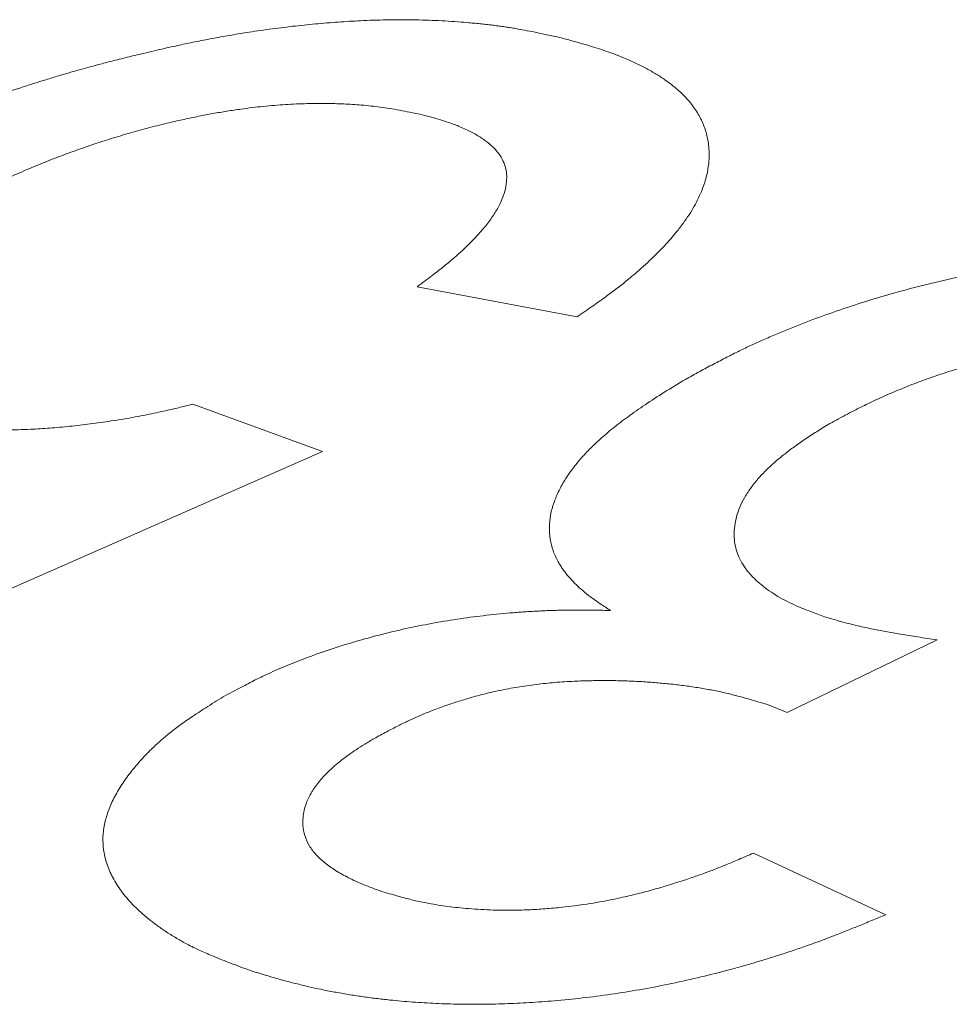
# Model space of a CAD drawing. Units: inches. Extents: x 0.1 to 10.9, y 0 to 8.5.
# Drawn here: x 9.9 to 9.9, y 8.1 to 8.2 of the extents above; entities that cross this region are included whole.
import ezdxf

# ---------------------------------------------------------------- set-up
doc = ezdxf.new("R2010")
doc.units = ezdxf.units.IN
doc.header["$MEASUREMENT"] = 0

msp = doc.modelspace()

# ---------------------------------------------------------------- linework, layer by layer
at = {"color": 7, "linetype": 'Continuous', "lineweight": 18}
for p, q in [((9.8988793813, 8.1456712327), (9.8930820806, 8.1467619781)), ((9.8849427508, 8.1425015553), (9.8896503832, 8.1407916256)), ((9.8896503832, 8.1407916256), (9.8636905432, 8.1293553024)), ((9.9119403704, 8.1339525084), (9.9064956923, 8.1313125355)), ((9.9064956923, 8.1313125355), (9.9057897121, 8.131604685)), ((9.9052781833, 8.1262153123), (9.9100791412, 8.1239806446))]:
    msp.add_line(p, q, dxfattribs=at)
for points, knots in [([(9.882708029800341, 8.155128379458592), (9.882853741803144, 8.155162771452678), (9.883132997507706, 8.15522868339099), (9.883533906872026, 8.15532191405378), (9.883898509445615, 8.155405547871828), (9.884226818453987, 8.155479535778984), (9.88451882641411, 8.155543927342416), (9.884804029683519, 8.155605053122198), (9.885197968177017, 8.155685805968961), (9.885716682179549, 8.155785989728338), (9.886346097011455, 8.15589752983992), (9.887051754033925, 8.156011904238571), (9.887827507447135, 8.156123936022215), (9.888665914776032, 8.15622722619933), (9.889496684071892, 8.156311703242453), (9.890319693612176, 8.156377099396606), (9.891186790778189, 8.156426837949363), (9.892096324635641, 8.15645396572798), (9.893044525978839, 8.156451037391646), (9.893984610765846, 8.156417165440912), (9.894675780483844, 8.156368687368825), (9.89513190908973, 8.156327202002165), (9.895357510968218, 8.156304807395093), (9.89557756471519, 8.156281004079355), (9.895792085032287, 8.156255806607307), (9.89600106344343, 8.15622921446247), (9.89620451319771, 8.156201241008754), (9.896402384808528, 8.156171859379052), (9.896632974590831, 8.156135111168584), (9.8969161580271, 8.156084700530332), (9.89727345957473, 8.15601537668101), (9.897691129380837, 8.155929749238172), (9.897987740490654, 8.155865608228826), (9.898146711711926, 8.155831231314906)], [0, 0, 0, 0, 0.0256098991274688, 0.0490811346150355, 0.0704149307884206, 0.0896129209157985, 0.1066773515434186, 0.1216114321091712, 0.1395866902244571, 0.1756762895570724, 0.2124716179495724, 0.2500255119062408, 0.2998629698301329, 0.3496590003171411, 0.399536389723687, 0.4496173259903145, 0.5000225168146203, 0.5604106833469561, 0.6220408729160743, 0.6851526766829203, 0.7499692577443733, 0.7664343240126723, 0.7826539295341959, 0.7986309387061526, 0.8143683483926193, 0.8298692944267414, 0.8451370583435382, 0.8601750743309624, 0.8749869363817885, 0.8983782621314742, 0.9270059507670756, 0.9608782248269842, 1, 1, 1, 1]), ([(9.898146711711926, 8.155831231314906), (9.898292740928296, 8.155793577050199), (9.898576035731704, 8.155720528260494), (9.89897992867235, 8.155609080705652), (9.89935150644614, 8.155500594282199), (9.899690267138698, 8.155394842247613), (9.899996387716483, 8.155292038883998), (9.900292514561288, 8.155183755123627), (9.900628249396133, 8.155047767631322), (9.901004992903061, 8.154880508418215), (9.901395480370592, 8.15468441278176), (9.90175450221608, 8.154480084905995), (9.902144673517018, 8.154226965865865), (9.902543755156705, 8.153915920378806), (9.902922588828439, 8.153536685442866), (9.903225247198208, 8.153133304212979), (9.903451605951927, 8.152705964749805), (9.903601586660654, 8.152254858915207), (9.903674873425777, 8.151783766854123), (9.903672540654819, 8.151298041239105), (9.90359205600967, 8.150802460508011), (9.903454671798933, 8.150365751255189), (9.903292900949605, 8.149992219463943), (9.903132538363936, 8.149683834237967), (9.902944151858083, 8.149372694079123), (9.90272770535089, 8.14905883596181), (9.902503937251028, 8.148768997986672), (9.902279251758022, 8.148502867462357), (9.902059273164047, 8.148259884021412), (9.901821140814207, 8.148012874237704), (9.901564855195106, 8.14776184449006), (9.901290314034313, 8.147506811776132), (9.901016058081977, 8.147263811011346), (9.900712163761485, 8.1470063975612), (9.900357624580135, 8.146726787705958), (9.899921081380572, 8.146400567489746), (9.899424454596373, 8.146044914317331), (9.89906622568867, 8.145799326108492), (9.898879381308358, 8.145671232658447)], [0, 0, 0, 0, 0.0237076758666695, 0.045992586558053, 0.0668601402023866, 0.0863169268592115, 0.10437108151977, 0.1210327937916595, 0.1405084049790057, 0.1685684722747587, 0.1961392095471503, 0.223261978083403, 0.2499802196922608, 0.2916741624978521, 0.3330866762731361, 0.3744179901700638, 0.4158695100560851, 0.4576409030759419, 0.4999273055085836, 0.541973046099989, 0.5836073487270711, 0.6250267057347578, 0.6498613217216743, 0.6747336189117332, 0.699686626351617, 0.724762957614415, 0.7500046016865266, 0.7690604475198289, 0.7884545379364162, 0.8082035721668575, 0.8283233656615958, 0.8488288760135447, 0.8697342329013757, 0.8871643677389873, 0.9114216926011502, 0.9382976214135428, 0.9678173859141584, 0.9999999999999999, 0.9999999999999999, 0.9999999999999999, 0.9999999999999999]), ([(9.869678572785931, 8.15000415331736), (9.869849092026303, 8.150099668894185), (9.870180452192956, 8.150285278784226), (9.870670826986217, 8.150553858746969), (9.871138034860934, 8.150804867537207), (9.871582569389153, 8.151038202895856), (9.872004266152159, 8.15125390585586), (9.872431622216725, 8.151465970910492), (9.873018568677926, 8.151746827346688), (9.873781346419754, 8.15209749305038), (9.874713315014901, 8.152501963556615), (9.875654122579395, 8.152887638503827), (9.876603035631353, 8.153254336595621), (9.877559228307264, 8.153601893381905), (9.878543551940309, 8.153938048443148), (9.879366120061228, 8.154201022365429), (9.880009011202318, 8.154397740735075), (9.880449497540763, 8.154528054144526), (9.880851030453508, 8.154642733318763), (9.881245390869465, 8.154750305448772), (9.881664457394455, 8.154861022763694), (9.882160200777573, 8.154989383780908), (9.882516870021469, 8.155079878225715), (9.882708029800341, 8.155128379458592)], [0, 0, 0, 0, 0.0469439354641247, 0.0912234317069816, 0.1328492790149354, 0.1718344711603106, 0.2081948330264878, 0.2419498813805915, 0.2803054226398421, 0.3539752207183071, 0.4271474189627622, 0.4999892275846312, 0.5700286653541592, 0.6399448160534102, 0.7099076786685026, 0.7822115326846072, 0.8144611106704862, 0.8451646630577467, 0.8743411736397032, 0.8979918172744427, 0.9267284447653754, 0.9607295147091194, 1, 1, 1, 1]), ([(9.89321875089495, 8.153012918279382), (9.893085131206405, 8.153041243452972), (9.892827324642694, 8.153095894199048), (9.89244507786523, 8.153168385459448), (9.892083828662603, 8.15323007181034), (9.891742989148366, 8.153280667551522), (9.89140242633593, 8.153322880716336), (9.890966185710747, 8.153363650350075), (9.890419397482017, 8.153398744459505), (9.889762676898087, 8.153416530986206), (9.889060140040854, 8.153412333474886), (9.888308263803035, 8.153380080749129), (9.887505205238295, 8.153312905166876), (9.88679241248602, 8.153226543881503), (9.886178290788964, 8.153134620926755), (9.885666729387749, 8.153047501882712), (9.885147447633832, 8.152948695075759), (9.884620431324135, 8.152838225023357), (9.884029703713821, 8.152703340827316), (9.88337966825738, 8.152541241578167), (9.882676055888728, 8.152348601901336), (9.8819785920213, 8.152140393028755), (9.881287290886046, 8.151916682248727), (9.880602159636695, 8.151677530232254), (9.879923186396624, 8.151423001764838), (9.87923479126391, 8.151146847110361), (9.87853139161641, 8.150845442950251), (9.877838628852063, 8.150530242456616), (9.877173501163139, 8.150211744026315), (9.876531077351405, 8.149883011332868), (9.875863412026872, 8.149526128165022), (9.875411993964331, 8.14927290225124), (9.875175731752279, 8.149140369418589)], [0, 0, 0, 0, 0.0275198224517777, 0.0530968971522517, 0.076745778174567, 0.098484892654126, 0.1183379862389022, 0.1400987606498775, 0.176848676177632, 0.2134221322142944, 0.2499733599542887, 0.2907271098062587, 0.3314383201745402, 0.3724168278444729, 0.3972638063726366, 0.422380191302671, 0.4478276320655768, 0.4736654084843663, 0.4999501595508679, 0.5349991797208637, 0.5700739449871081, 0.6052960609787766, 0.6407856186603839, 0.6766600232852638, 0.7130329536506237, 0.750013491411846, 0.7902855539242577, 0.8325418547973543, 0.8712920883288721, 0.9100219428285624, 0.9529074784826774, 1, 1, 1, 1]), ([(9.893082080612292, 8.146761978106653), (9.893178328997525, 8.146834178757667), (9.893361797653906, 8.146971807626965), (9.893619975963908, 8.147168527377614), (9.893848415653155, 8.147345259904478), (9.894046914445802, 8.147502033186832), (9.89423062278452, 8.147650977232876), (9.894451522807893, 8.147838147334573), (9.89471296366481, 8.148072471320429), (9.895000820553129, 8.14835063630659), (9.895307298279107, 8.148668871903318), (9.895611316827608, 8.149022529760591), (9.895884148811756, 8.149405842272454), (9.896093837909007, 8.149779165033564), (9.896239412577025, 8.150142308457378), (9.89631860522097, 8.150478741689467), (9.896336382453232, 8.150787583613509), (9.8962966343447, 8.151068002373139), (9.896201509106495, 8.151334697341873), (9.896050669162744, 8.15158749112162), (9.895844350571354, 8.151826301986837), (9.895624206263678, 8.152014998352183), (9.895417173175385, 8.152161095200421), (9.895242055091412, 8.152270404533166), (9.89505273938431, 8.152375295163976), (9.894849237018235, 8.152475759459278), (9.89464522691217, 8.152565846328267), (9.894432671341356, 8.152650505494258), (9.894196496272528, 8.15273169741678), (9.893913879536075, 8.152819977807994), (9.89358397288812, 8.152915356327195), (9.893345024719766, 8.152979186683012), (9.89321875089495, 8.153012918279382)], [0, 0, 0, 0, 0.0293205347433089, 0.0558907985901655, 0.0797129261335364, 0.1007898869447987, 0.1191259844012135, 0.139608780556073, 0.1757287221796334, 0.2125165794323863, 0.2500252790156287, 0.3017723205630917, 0.3523653942339512, 0.4020675708911218, 0.4511562466835131, 0.49991928885987, 0.5417519507159528, 0.5831640044787298, 0.6244226200790143, 0.6657979399058792, 0.7075578415462319, 0.7499629148692012, 0.7728702765462843, 0.7959411968004079, 0.8192077994067655, 0.8427014054604092, 0.8664524380075896, 0.886049132219241, 0.9090821221358264, 0.9357396095130676, 0.9660411488118585, 0.9999999999999999, 0.9999999999999999, 0.9999999999999999, 0.9999999999999999]), ([(9.902807572579063, 8.143403198445702), (9.902980006837893, 8.1434988068254), (9.903315292703315, 8.143684710360734), (9.903815165849318, 8.14395197372812), (9.904294722094958, 8.144200521321487), (9.904754682376366, 8.144430132496826), (9.90519481135973, 8.144640894589163), (9.905643212637822, 8.144845372143838), (9.906260477930845, 8.145111041960654), (9.907064829106739, 8.145436534073951), (9.908053503889214, 8.145801919110106), (9.909105893334885, 8.146156947712933), (9.910225261000397, 8.146496926825746), (9.911413406217951, 8.146816217839753), (9.912528327790442, 8.147078881240525), (9.913562610317852, 8.14729376781207), (9.914512022115092, 8.147469121348642), (9.915478392487206, 8.147625862322473), (9.91655008148752, 8.147776693742358), (9.917715365582005, 8.147911121434973), (9.918959570353195, 8.148015444474538), (9.9201822085493, 8.148078369741453), (9.921383211503393, 8.148099536052072), (9.922562524190477, 8.148078778411946), (9.923512587949984, 8.148027108864214), (9.924246238624146, 8.147966853903899), (9.924774148886131, 8.147913795748993), (9.925294350597705, 8.147851624695258), (9.92580687948771, 8.147780344956821), (9.92631165787409, 8.14769987929454), (9.926781369107788, 8.147615397271597), (9.927272395777111, 8.147516631658899), (9.927799795924306, 8.147394275773067), (9.928409868426705, 8.147236688825338), (9.929070324645233, 8.147051287218284), (9.929520770631498, 8.146913536088784), (9.929756480694993, 8.1468414534674)], [0, 0, 0, 0, 0.0233566653103517, 0.0454153356475121, 0.0661865682697128, 0.0856830119768582, 0.1039199682685084, 0.1209161406999036, 0.1400651852576411, 0.1767842564576658, 0.2133770722741091, 0.2499819221919571, 0.2905798564740262, 0.3313342440807018, 0.3724531583230999, 0.4036564117886478, 0.4352613349498937, 0.4673473955518982, 0.4999905476247342, 0.5420687570655434, 0.5837255168755162, 0.6251516889764126, 0.6665413253652334, 0.7080889899650575, 0.7499870452211521, 0.769848417577084, 0.7897373614407185, 0.8096726952830624, 0.8296731066299315, 0.8497571013502027, 0.8699429554328292, 0.8868864128655503, 0.9108523675168555, 0.9376782120486413, 0.9673881596394726, 0.9999999999999999, 0.9999999999999999, 0.9999999999999999, 0.9999999999999999]), ([(9.924669953812053, 8.144078690739798), (9.924496476218739, 8.144132272488529), (9.924159317471224, 8.144236410175397), (9.923646438787868, 8.14437385289002), (9.923146890313477, 8.144491672223255), (9.922626639256379, 8.144595118098607), (9.922080565452907, 8.1446829876443), (9.921504178737141, 8.144754456106634), (9.920875620020306, 8.144807824884625), (9.920191129999468, 8.144839901456482), (9.919447595753821, 8.144847563076821), (9.918758112927492, 8.144829193569088), (9.918126524690205, 8.14479258960039), (9.91755415477296, 8.144744310761943), (9.916977462002995, 8.144680856815189), (9.916325076638993, 8.144592048799394), (9.91560368841589, 8.144474721778684), (9.914821049028175, 8.144324834668282), (9.914118648223448, 8.144168568524597), (9.913493468552444, 8.144011981760974), (9.912941122034084, 8.143859946296146), (9.91239859459954, 8.143696626131256), (9.911814069386098, 8.143505478377769), (9.911181005954166, 8.143276933339493), (9.910521825048175, 8.143013959123966), (9.909886927696412, 8.14273987008636), (9.90928045974102, 8.142450948030262), (9.908667278153956, 8.1421377879637), (9.90826271624519, 8.141914041372642), (9.908052867906209, 8.141797982867207)], [0, 0, 0, 0, 0.0389419001386978, 0.0756847153899555, 0.1102868872047683, 0.1428183958137068, 0.1797891968886418, 0.2154569842278387, 0.2499552957238431, 0.2925844311917139, 0.3345289301684233, 0.3760080790889119, 0.4069514073892207, 0.4378577014338316, 0.4688245515237611, 0.4999489783475905, 0.5428137549546451, 0.5849539909844366, 0.6265525900705653, 0.657512908782756, 0.6883575463393288, 0.7191695308566045, 0.7500321539876486, 0.7899856039172957, 0.8323705470079066, 0.8721721136117363, 0.9115380998348871, 0.9541143582461711, 1, 1, 1, 1]), ([(9.90009256282487, 8.135019554649002), (9.899962849143344, 8.13510237901397), (9.899712792859201, 8.135262044152576), (9.89937675583153, 8.13550135657905), (9.899087627093797, 8.135729449118406), (9.898871703693308, 8.135925576934099), (9.89871049102321, 8.136092751396005), (9.898584818268063, 8.136231997303797), (9.898469569465266, 8.136371415516546), (9.898365996648126, 8.136509225745899), (9.898274073390683, 8.136645450381126), (9.898141766826534, 8.136868493182389), (9.897998844868454, 8.137185502251688), (9.8978910810267, 8.137605596530848), (9.897860862868349, 8.138037623705705), (9.89790774573414, 8.138481611231677), (9.89802892650682, 8.138925476614281), (9.898213764895864, 8.139364357539913), (9.898454975312378, 8.139794147061966), (9.898695553482453, 8.140136483468934), (9.8988995500585, 8.140391146565959), (9.899043455459417, 8.140559160656966), (9.8991966152087, 8.140727094938622), (9.899359017225269, 8.140894957799345), (9.899530705472296, 8.141062750380293), (9.899796415938335, 8.141309261786319), (9.900185988407795, 8.141639866847637), (9.900733207454808, 8.142058177464248), (9.901354429934385, 8.14249301462601), (9.902047359831506, 8.142945061969034), (9.902549612558277, 8.14324774078543), (9.902807572579063, 8.143403198445702)], [0, 0, 0, 0, 0.0393200008003016, 0.075799354215388, 0.1094819081376053, 0.1404234030039548, 0.1594109428534994, 0.1785583890239358, 0.1971794723144467, 0.2152848740742416, 0.232886214499533, 0.2499961408167716, 0.3002797644261422, 0.350131785204762, 0.3998462119424194, 0.4497194869021188, 0.5000452453679706, 0.5470417750046427, 0.5936424287073834, 0.6400645073111344, 0.6583038949969332, 0.6765629853490133, 0.6948550712569741, 0.7131933738580618, 0.7315910146514555, 0.7500609886710907, 0.7946439602605809, 0.8417902463615227, 0.8916501812830337, 0.9443508815412927, 1, 1, 1, 1]), ([(9.874156806504628, 8.142028593092725), (9.874317527410062, 8.141995142099736), (9.874625953110304, 8.141930949169089), (9.875080657524393, 8.141844871077145), (9.875428909662471, 8.141784896422479), (9.875676811767967, 8.141746026542865), (9.875830905522323, 8.14172323058363), (9.875980389442768, 8.141702528079977), (9.876125277297794, 8.14168393887726), (9.876265511878294, 8.141667424263918), (9.876636106375045, 8.141628462748523), (9.87725151001837, 8.141583104915906), (9.878139109732285, 8.14156149447714), (9.878976860873076, 8.141583041695403), (9.879756764338364, 8.141632992619305), (9.88047817169892, 8.141698150703927), (9.88122074134386, 8.141784537402911), (9.881871718500227, 8.141876058060172), (9.882417665362162, 8.141962771516036), (9.882847034668508, 8.142037404902805), (9.883246026623185, 8.14211313191823), (9.883622973411128, 8.142191002660443), (9.884008633592753, 8.142278134652384), (9.884449905354845, 8.142381729198338), (9.884769637946178, 8.142459466156122), (9.884942750837372, 8.142501555295233)], [0, 0, 0, 0, 0.0565503178517539, 0.1085208631397964, 0.155941692642404, 0.1733354254726782, 0.1900359399370153, 0.2060465462593891, 0.2213710017501178, 0.2360135919312353, 0.2499792300542492, 0.3357420339036257, 0.4187791575294552, 0.4999062530816928, 0.5609110747983856, 0.6227588353398318, 0.6856946344136011, 0.749951122303828, 0.7872876770010361, 0.823306242636071, 0.8580591233030122, 0.8877880958908196, 0.9184454380510622, 0.9558438945802702, 1, 1, 1, 1]), ([(9.908052867906209, 8.141797982867207), (9.907891695179206, 8.1417007818921), (9.907575235375244, 8.14150992949357), (9.907134684371854, 8.141222029807716), (9.906731092838278, 8.140939813388508), (9.90636604332263, 8.140662800684646), (9.906039222276412, 8.140391086931825), (9.905750491502564, 8.14012463552724), (9.905475204507885, 8.13983660960233), (9.905220234586622, 8.139524788129348), (9.904992314473166, 8.139187431946265), (9.904813483212367, 8.138849891082407), (9.90468340327003, 8.138512127417615), (9.904602316618373, 8.138174086867076), (9.904569991843264, 8.137839617969158), (9.904586416197121, 8.137512492658978), (9.904654224767098, 8.137196983978145), (9.904772860325226, 8.136892980423458), (9.90494250813585, 8.136600457909173), (9.905163044299984, 8.136319330347389), (9.905420254033338, 8.13606402389557), (9.905702570147632, 8.135833341454482), (9.906000831082695, 8.135626318408743), (9.906318598973325, 8.135437852654931), (9.906651168352152, 8.135266740083061), (9.907018487039144, 8.135107411398938), (9.90744013476175, 8.134941556979387), (9.907752954360312, 8.13482995311859), (9.907919201976853, 8.13477064137489)], [0, 0, 0, 0, 0.0396395934012043, 0.0778316418039241, 0.1146488456976242, 0.1501723476231333, 0.1844924673878708, 0.2177093425772784, 0.2499333975524448, 0.2912046905156497, 0.3323624815485139, 0.3736128513874283, 0.4151605031823333, 0.4572057982281141, 0.4999420990569325, 0.5420370247163114, 0.5836851445329655, 0.6250922663105394, 0.6664677942825884, 0.7080216103192633, 0.749960919688742, 0.7857584367879701, 0.8214394550983835, 0.8571180573759052, 0.8891808619126103, 0.9211962152636706, 0.9581198190684023, 0.9999999999999999, 0.9999999999999999, 0.9999999999999999, 0.9999999999999999]), ([(9.886044712471174, 8.131884562473152), (9.886156262759025, 8.131944970636443), (9.886368438446823, 8.132059870775581), (9.886673688413053, 8.132222199569563), (9.886948728587774, 8.132365901142784), (9.88719374729972, 8.132490913318518), (9.887429901925374, 8.132607831202522), (9.887809640728014, 8.132786668488173), (9.888361977983754, 8.133028174123202), (9.889126773773755, 8.13332750682577), (9.889955492845566, 8.133618469558133), (9.890842502158518, 8.133895262629384), (9.891751764346143, 8.13414450274266), (9.89267016442692, 8.134363575842936), (9.893597127488322, 8.134551757286264), (9.894531697893324, 8.134708203022104), (9.895485598821718, 8.134835650271233), (9.896204744273813, 8.134908203792177), (9.89668406600754, 8.134947247504485), (9.896919043633119, 8.134964504950355), (9.897152515665585, 8.134979768989018), (9.897384484744991, 8.1349930351688), (9.89761494914902, 8.135004300617199), (9.897843914307396, 8.135013571938785), (9.898071361470898, 8.135020816336686), (9.898336028476372, 8.135027060953107), (9.89866206940162, 8.135030532738037), (9.899074173436341, 8.135030547140731), (9.899559471121197, 8.135027113472372), (9.899906559659783, 8.13502219202839), (9.90009256282487, 8.135019554649002)], [0, 0, 0, 0, 0.0296484257241712, 0.0563931769370443, 0.0802379509828253, 0.10118798066033, 0.1192510147360746, 0.1398023524417913, 0.1944582179189358, 0.2499970015270458, 0.312722836250212, 0.3750557269142396, 0.4373630185178529, 0.5000125063386923, 0.5607926987007391, 0.6224760716159137, 0.6854239870370598, 0.7499765738501037, 0.7657783044728618, 0.7815207114287129, 0.7972084073124763, 0.8128460531328895, 0.828438354783291, 0.8439900593199615, 0.8595059510611027, 0.8749908475197532, 0.8983985615696277, 0.9270306987481005, 0.9608960842028457, 0.9999999999999999, 0.9999999999999999, 0.9999999999999999, 0.9999999999999999]), ([(9.907919201976853, 8.13477064137489), (9.908095647260899, 8.13471849598593), (9.908445532545782, 8.134615093368117), (9.908991410588023, 8.134476123757173), (9.909532013651772, 8.134354081231688), (9.910072570833591, 8.134248497615912), (9.910635110636731, 8.13415141055404), (9.91125801054395, 8.134052306725552), (9.911704488128919, 8.133987007268834), (9.911940370427414, 8.13395250836797)], [0, 0, 0, 0, 0.1457778477725578, 0.2890727517742702, 0.4301378479529926, 0.5581640082484037, 0.6878074256359306, 0.8350629359811401, 1, 1, 1, 1]), ([(9.905789712084957, 8.131604684993494), (9.905673149557412, 8.131639437932156), (9.905451488672803, 8.131705525784653), (9.905132991805823, 8.131797136900488), (9.904846435474653, 8.13187678198511), (9.90459162306404, 8.131944404357926), (9.904346851792765, 8.13200564533489), (9.904031145482078, 8.132076996002107), (9.90362513355132, 8.132157766875933), (9.903129860166091, 8.132240245328619), (9.902616104820062, 8.13231053118625), (9.90209107778143, 8.132368841888155), (9.901561223108894, 8.13241485615863), (9.901028440248792, 8.132448223586223), (9.900492760803216, 8.132469011826108), (9.899954195319177, 8.132477292855295), (9.89941265077636, 8.13247293444857), (9.898817326591203, 8.132455066878984), (9.898172069973057, 8.132416707859942), (9.89748198512917, 8.132348362550836), (9.896807809789314, 8.132254499650845), (9.896149562630757, 8.132134974443492), (9.895507362906503, 8.13199004270835), (9.895010593881032, 8.131854605505849), (9.894650188292783, 8.131744855595006), (9.894417213950911, 8.13167025145228), (9.894187174557954, 8.131592715641602), (9.89396002920241, 8.131512286196612), (9.893735797513784, 8.13142895230391), (9.893514442485927, 8.131342737271858), (9.893296093835753, 8.131253574986275), (9.89304078485353, 8.13114492130494), (9.892735846123609, 8.131004968504097), (9.89236771156951, 8.130823261790862), (9.891954611939537, 8.130609330741468), (9.891669125911234, 8.130454243338509), (9.891517445656044, 8.130371844571053)], [0, 0, 0, 0, 0.0296868953083477, 0.0564540218383956, 0.0803042295176695, 0.1012415594573342, 0.1192720114616806, 0.1396992608513435, 0.1759280174585601, 0.2126753934442698, 0.2500179664739746, 0.2871555055655959, 0.3237109210262257, 0.3597478561490146, 0.395332736231309, 0.4305345457280675, 0.4654245413887571, 0.5000759036506905, 0.5443406834782838, 0.5871134457748217, 0.6287103891013778, 0.6694750825738545, 0.7097723878865246, 0.7499798926610164, 0.7655169714460008, 0.7810494167153753, 0.7965928865743851, 0.8121630058676917, 0.8277753194276816, 0.8434452465150016, 0.8591880371026857, 0.8750187305933057, 0.8996426230258475, 0.9286498325223385, 0.9620912740449186, 1, 1, 1, 1]), ([(9.887027215543819, 8.12195527721305), (9.886903252210683, 8.122000551485556), (9.886663421284267, 8.12208814327938), (9.886320912926456, 8.122217300724566), (9.886006544944463, 8.122339356315631), (9.885720582669963, 8.122454505441196), (9.885462971959166, 8.122562808040461), (9.885233569338961, 8.12266427140941), (9.885009022936373, 8.122770379177187), (9.884733168584775, 8.122911489744727), (9.884403593785795, 8.123092903586455), (9.884046725346929, 8.12331072582222), (9.88371083039708, 8.123537722960437), (9.883305697882276, 8.123842091636057), (9.882863763898522, 8.124228632068181), (9.882430752184902, 8.124704921353315), (9.882093755352791, 8.125195435788305), (9.88185325498839, 8.12570052059021), (9.881714866841882, 8.126193513392913), (9.881668302639467, 8.126671959890082), (9.881703898832507, 8.127133964407534), (9.881817433905336, 8.12760597878074), (9.882009277014413, 8.128088205657162), (9.882279192514742, 8.128580734369075), (9.88260578525925, 8.129052675590444), (9.882967902846316, 8.129496281617637), (9.883258688619051, 8.129806592137712), (9.883467155185416, 8.130011278709766), (9.883576454044196, 8.130115121468934), (9.883688443399663, 8.130218120312252), (9.883803086179594, 8.130320282115692), (9.883920520632916, 8.130421589615562), (9.884114834596952, 8.13058475294371), (9.884422468365779, 8.130821954986168), (9.884881634368487, 8.13114380127826), (9.885427977928856, 8.131503253677925), (9.885831533323415, 8.131752760087487), (9.886044712471174, 8.131884562473152)], [0, 0, 0, 0, 0.0218671002937918, 0.0423061141448477, 0.0613197615957502, 0.0789114238826059, 0.095085374089221, 0.1098471165127279, 0.1232039014724122, 0.139905348410667, 0.1672720569015515, 0.1947203151888472, 0.2222889498584091, 0.250016281811445, 0.3019084139099734, 0.3525919055653952, 0.402326855403572, 0.4513884503969183, 0.5000632994714681, 0.5411555194213817, 0.5821697331310799, 0.6233379823035485, 0.6648897281461928, 0.7070481704220487, 0.7500270577794026, 0.7860660645618837, 0.8212309584269052, 0.8303133025481526, 0.8393467352028559, 0.8483336704318057, 0.8572765599303646, 0.8661778917885614, 0.8750401890983969, 0.9004358652724506, 0.9296834933183394, 0.9628551292590409, 1, 1, 1, 1]), ([(9.891517445656044, 8.130371844571053), (9.891402529367063, 8.13030274068012), (9.891180797236505, 8.13016940403044), (9.890874357268565, 8.129972709029754), (9.890603132556501, 8.12978766680446), (9.890358745657375, 8.129607695456139), (9.890132172270881, 8.129421621256423), (9.889915284985515, 8.12922751778209), (9.889715359263626, 8.129028675766774), (9.889481300256483, 8.128765103924966), (9.88924396428451, 8.128433113856362), (9.889069179640574, 8.128077260888004), (9.888974016125031, 8.12776593091301), (9.888931740335153, 8.127497558456763), (9.888927891579678, 8.127188439819287), (9.888987813130113, 8.126846987683855), (9.889121634119398, 8.126545073484293), (9.889273843383142, 8.126317098351857), (9.889408455608772, 8.126154994920961), (9.88956147378172, 8.126002370660201), (9.889787013610142, 8.125808459164857), (9.890116943335611, 8.125576181931397), (9.890587741900331, 8.125313862927767), (9.891132935526633, 8.125063553316362), (9.891545362914151, 8.12491330012441), (9.891756311811594, 8.124836448426054)], [0, 0, 0, 0, 0.0356598289682592, 0.0688059971533826, 0.0994853430050065, 0.1277569682080705, 0.1568157188171214, 0.1887210109721919, 0.219771467045747, 0.2500583587712332, 0.3113084080321845, 0.3729053070620006, 0.4145337428395318, 0.4568470476600696, 0.5000425392546322, 0.5635322112714852, 0.62583738205345, 0.6567865194485257, 0.6877173063140528, 0.7173655701452205, 0.7464541563454161, 0.8060403466303027, 0.8678980777319961, 0.9324323367064982, 1, 1, 1, 1]), ([(9.891756311811594, 8.124836448426054), (9.891864003383533, 8.12480472019955), (9.892068766166167, 8.124744392730744), (9.8923638565312, 8.124660629026225), (9.89263001637383, 8.124587902797414), (9.892867453142955, 8.124526393128848), (9.893096732014229, 8.124471052139603), (9.893467151935711, 8.12439223688721), (9.894010990668887, 8.124298760580785), (9.894773110674091, 8.124208328465325), (9.895605315951036, 8.124150463159678), (9.896401920259134, 8.124136794930033), (9.897107767678296, 8.1241544744625), (9.897719475022305, 8.124189952554499), (9.898430746256764, 8.124253728354033), (9.89924533456705, 8.124359775477657), (9.900055902741057, 8.124505339542198), (9.90076817582133, 8.124661561495696), (9.901385128488513, 8.12481628460171), (9.90196765877781, 8.124981245549522), (9.902508719086761, 8.125147733493183), (9.903001031247548, 8.125308931159548), (9.903454961383247, 8.125468040218543), (9.903879029306255, 8.125627061072), (9.904301413939153, 8.12579761206919), (9.90476941786819, 8.125993902905044), (9.905100572974588, 8.126138018164946), (9.905278183295998, 8.12621531233054)], [0, 0, 0, 0, 0.0297026252261853, 0.056476027635483, 0.0803247905546959, 0.1012554187047824, 0.1192775768230732, 0.139774132676773, 0.1943587664404893, 0.2500063176903799, 0.3135990871917226, 0.3760084507099714, 0.4172958181521552, 0.4585553296712697, 0.4999896223379044, 0.5603421245888707, 0.6216834523299765, 0.6634667733195866, 0.7061703553074783, 0.7499674341846161, 0.7870480532328619, 0.8230124000817449, 0.8579166727015793, 0.8885019991426854, 0.9198578711298604, 0.9570169114347116, 1, 1, 1, 1]), ([(9.910079141154668, 8.123980644553809), (9.909907187891298, 8.123908640140211), (9.909574656632284, 8.123769394639202), (9.909088705027239, 8.123570253166518), (9.908633714974123, 8.123387363693611), (9.908209429253045, 8.123220878479032), (9.907815933579549, 8.123070737719608), (9.907419554841132, 8.122924628120348), (9.906983300518672, 8.12277101067579), (9.906497010267339, 8.122606413226341), (9.905983041616278, 8.12244064925686), (9.90546747295117, 8.122282366450932), (9.90495027346679, 8.122131564322043), (9.904256017461767, 8.121939865796499), (9.903383518021647, 8.121718247123495), (9.902331040317623, 8.121482077109707), (9.901283663760353, 8.12127842551021), (9.900241492618367, 8.121107194690161), (9.899204574109849, 8.120968153544075), (9.898211013117903, 8.120865565257112), (9.897264044466114, 8.120794011795867), (9.89636545248866, 8.120748759038703), (9.8954807821789, 8.120727534319657), (9.894610057461968, 8.120730148208379), (9.893753303450854, 8.12075651842411), (9.89291064986519, 8.120806623952927), (9.892189238309959, 8.120870534529343), (9.891581275967768, 8.12093981311652), (9.891078908030588, 8.12100755541944), (9.890576848394437, 8.121085493012131), (9.89007516137929, 8.121173649214313), (9.88959763819449, 8.121267244188477), (9.889123487147238, 8.121369266771016), (9.88864640071449, 8.12148583347233), (9.888131520080453, 8.121623891264278), (9.887585903227224, 8.121781325995048), (9.887218117603698, 8.121895838555602), (9.887027215543819, 8.12195527721305)], [0, 0, 0, 0, 0.0241881501137676, 0.046776175414275, 0.0677672959509727, 0.0871655270341598, 0.1049759613434933, 0.1212051863643669, 0.1403673530518291, 0.1626909878871921, 0.1848026058832186, 0.2067194913333426, 0.2284593930017962, 0.2500404963229608, 0.2933757985050705, 0.3358224455486096, 0.3775393058286715, 0.4186937001735866, 0.459459875754891, 0.5000170837943705, 0.5360596591652281, 0.571801031119669, 0.6073540823702578, 0.6428334931796345, 0.6783546570615944, 0.7140325624031596, 0.7499806934999498, 0.772315687620965, 0.7950802822647863, 0.8183026989717263, 0.8420095243097024, 0.8662257494275002, 0.8875188285014958, 0.9122031758630549, 0.9391626933445298, 0.9684219109858567, 1, 1, 1, 1])]:
    msp.add_open_spline(points, degree=3, knots=knots, dxfattribs=at)

doc.saveas('drawing.dxf')
